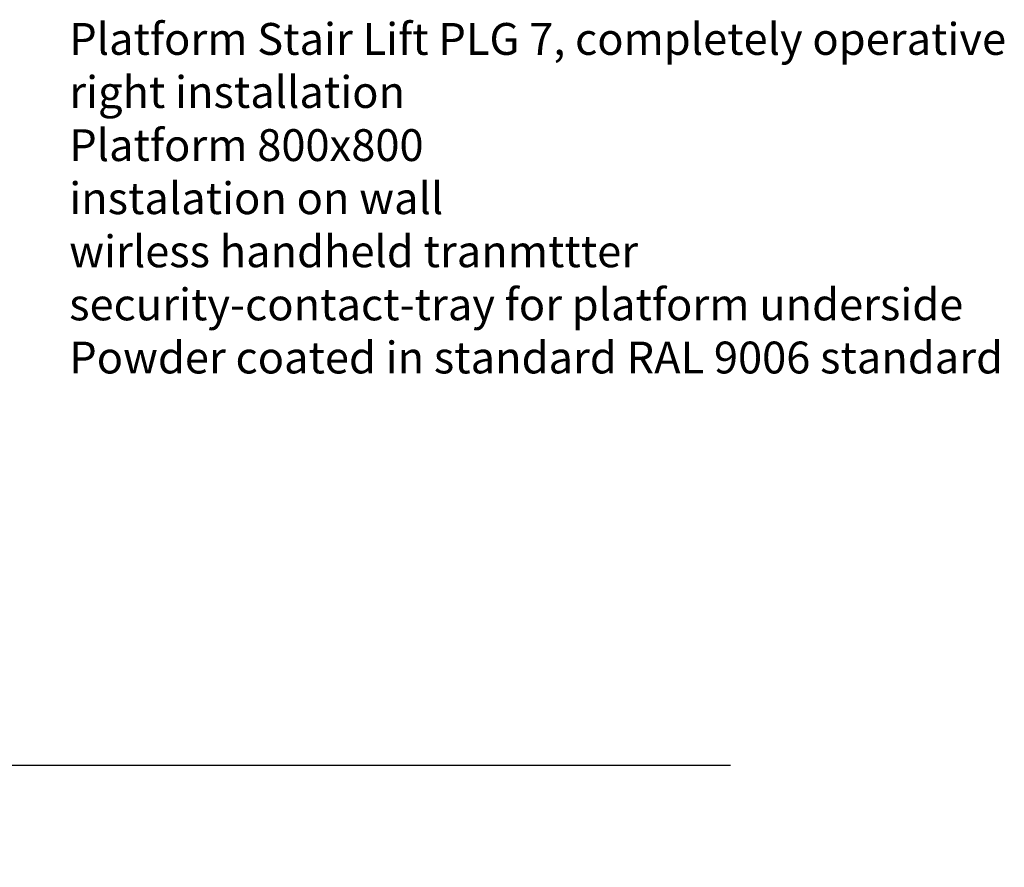
# Model space of a CAD drawing. Extents: x -21957 to -6861, y -27934 to 1826.
# Drawn here: x -16051 to -14505, y -25643 to -24312 of the extents above; entities that cross this region are included whole.
import ezdxf

# ---------------------------------------------------------------- set-up
doc = ezdxf.new("R2010")
doc.units = 0
doc.header["$LTSCALE"] = 0.5
doc.layers.get('DEFPOINTS').update_dxf_attribs({"linetype": 'CONTINUOUS'})
doc.layers.add('VOLL-1', color=7, linetype='CONTINUOUS')
doc.layers.add('Wand', color=22, linetype='CONTINUOUS', lineweight=30)
doc.styles.add('ROMANS', font='ROMANS.shx')
doc.dimstyles.new('SCHRIFT-350', dxfattribs={"dimscale": 0, "dimtxt": 35, "dimasz": 10, "dimexe": 2, "dimexo": 0, "dimgap": 2, "dimtad": 1, "dimdec": 1, "dimdsep": 46, "dimtxsty": 'ROMANS', "dimcen": 2.5, "dimclrd": 3, "dimclre": 3, "dimclrt": 3, "dimazin": 0, "dimtfac": 1, "dimtdec": 1, "dimtofl": 0, "dimtmove": 0, "dimatfit": 3, "dimfxl": 0, "dimtolj": 1, "dimtzin": 0, "dimarcsym": 0})

# ---------------------------------------------------------------- blocks, each defined once
blk = doc.blocks.new('*D55')
at = {"layer": 'DEFPOINTS', "color": 0}
for p in [(-19095, -24663.1), (-18411.1, -25147.5), (-17535, -25483.1), (-17223, -25483.1), (-14935, -25483.1)]:
    blk.add_point(p, dxfattribs=at)
at = {"layer": 'Wand', "color": 3, "lineweight": -2}
blk.add_line((-17535, -25483.1), (-18459.6, -25483.1), dxfattribs=at)
for start, end in [(148.9182, 152.6316), (183.7134, 187.4268)]:
    blk.add_arc((-17223, -25483.1), 1234.6, start, end, dxfattribs=at)
at = {"layer": 'Wand', "color": 3}
for points in [[(-18307.4, -24921.3), (-18331.4, -24909.8), (-18353.9, -24987.7)], [(-18468.3, -25563.5), (-18441.7, -25562.6), (-18457.6, -25483.1)]]:
    blk.add_solid(points, dxfattribs=at)
at = {"layer": 'Wand', "color": 3, "insert": (-18478.6, -25252.6), "char_height": 80, "attachment_point": 5, "rotation": 79.5999, "style": 'ROMANS'}
blk.add_mtext('\\A1;23.65°', dxfattribs=at)

msp = doc.modelspace()

# ---------------------------------------------------------------- linework, layer by layer
at = {"layer": 'Wand'}
msp.add_line((-14935.02, -25483.06), (-17535.02, -25483.06), dxfattribs=at)

# ---------------------------------------------------------------- texts
at = {"layer": 'VOLL-1', "insert": (-15972.81, -24317.31), "char_height": 50, "width": 11923.0251, "attachment_point": 1, "style": 'ROMANS'}
msp.add_mtext('{\\fArial|b0|i0|c0|p34;Platform Stair Lift PLG 7, completely operative\\Pright installation\\PPlatform 800x800\\Pinstalation on wall\\Pwirless handheld tranmttter\\Psecurity-contact-tray for platform underside\\PPowder coated in standard RAL 9006 standard}', dxfattribs=at)

# ---------------------------------------------------------------- dimensions: what is measured, and where the dimension line sits
at = {"layer": 'Wand'}
dim = msp.add_angular_dim_2l(base=(-18411.12, -25147.54), line1=((-17223.02, -25483.06), (-19095.02, -24663.07)), line2=((-14935.02, -25483.06), (-17535.02, -25483.06)), dimstyle='SCHRIFT-350', override={"dimscale": 1, "dimtxt": 80, "dimasz": 80}, dxfattribs=at)
dim.commit()
dim.dimension.update_dxf_attribs({"geometry": '*D55', "text_midpoint": (-18437.31, -25260.2), "dimtype": 162})

doc.saveas('drawing.dxf')
